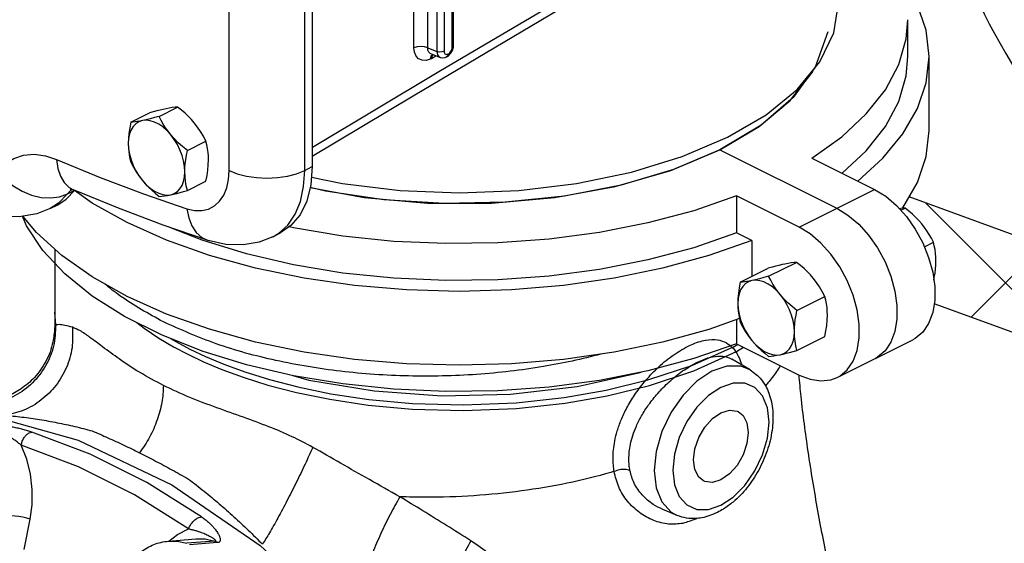
# Model space of a CAD drawing. Extents: x -319 to -191, y -56 to 54.
# Drawn here: x -291 to -284, y -12 to -8 of the extents above; entities that cross this region are included whole.
import ezdxf

# ---------------------------------------------------------------- set-up
doc = ezdxf.new("R2010")
doc.units = 0
doc.header["$LTSCALE"] = 1.5
doc.header["$MEASUREMENT"] = 0
doc.layers.get('0').update_dxf_attribs({"linetype": 'CONTINUOUS'})
doc.layers.add('hose', color=7, linetype='CONTINUOUS')

msp = doc.modelspace()

# ---------------------------------------------------------------- linework, layer by layer
at = {"linetype": 'Continuous'}
for p, q in [((-288.4813, -8.4199), (-288.4813, -7.7804)), ((-288.3864, -8.4209), (-288.3864, -7.7813)), ((-288.3249, -7.8128), (-288.3249, -8.4448)), ((-288.2749, -7.8121), (-288.2749, -8.4442)), ((-288.221, -8.4172), (-288.221, -7.7852)), ((-288.2103, -8.4044), (-288.2103, -7.7852)), ((-289.7367, -9.2543), (-289.7367, -7.9968)), ((-289.2234, -9.2543), (-289.2234, -7.9968)), ((-289.172, -7.9711), (-289.172, -9.2286)), ((-285.1216, -8.4806), (-285.1216, -8.2291)), ((-285.1216, -8.4806), (-285.1216, -8.2291)), ((-285.1216, -8.4806), (-285.1216, -8.2291)), ((-288.3864, -8.4209), (-288.3249, -8.4448)), ((-288.218, -8.4392), (-288.2112, -8.4161)), ((-288.2112, -8.4161), (-288.2103, -8.4043)), ((-288.3659, -8.4769), (-288.3691, -8.4982)), ((-288.3606, -8.4946), (-288.3691, -8.4982)), ((-288.3575, -8.4642), (-288.3659, -8.4769)), ((-288.3622, -8.4623), (-288.3622, -8.4623)), ((-288.3621, -8.4624), (-288.3032, -8.4853)), ((-288.3574, -8.4733), (-288.3606, -8.4946)), ((-288.3318, -8.4781), (-288.3606, -8.4946)), ((-288.3526, -8.4661), (-288.3574, -8.4733)), ((-288.3288, -8.4754), (-288.3318, -8.4781)), ((-288.256, -8.4811), (-288.2588, -8.4824)), ((-288.2525, -8.4764), (-288.2587, -8.4824)), ((-288.256, -8.4811), (-288.2478, -8.4762)), ((-288.2493, -8.4628), (-288.2525, -8.4764)), ((-288.2493, -8.4628), (-288.2466, -8.4614)), ((-284.9764, -8.9836), (-284.9764, -8.4806)), ((-284.9764, -8.9836), (-284.9764, -8.4806)), ((-284.9764, -8.9836), (-284.9764, -8.4806)), ((-290.2137, -8.8868), (-290.0876, -8.8238)), ((-290.4062, -8.9267), (-290.2801, -8.8636)), ((-290.0212, -9.1192), (-289.8951, -9.0562)), ((-286.7343, -9.255), (-286.3998, -9.1146)), ((-286.3998, -9.1146), (-285.6041, -9.5125)), ((-286.3998, -9.1146), (-285.6041, -9.5125)), ((-286.3998, -9.1146), (-285.6041, -9.5125)), ((-285.7734, -9.1712), (-285.3474, -9.3842)), ((-285.7734, -9.1712), (-285.3474, -9.3842)), ((-285.7734, -9.1712), (-285.3474, -9.3842)), ((-289.2234, -9.2543), (-289.172, -9.2286)), ((-290.0212, -9.3914), (-289.8951, -9.3284)), ((-290.8368, -9.4142), (-290.8968, -9.4771)), ((-290.8455, -9.4514), (-290.7869, -9.3901)), ((-290.8368, -9.4142), (-290.8132, -9.389)), ((-290.8368, -9.4142), (-290.7878, -9.3897)), ((-290.8132, -9.389), (-290.8046, -9.3833)), ((-285.8607, -9.6409), (-286.2868, -9.4278)), ((-286.2868, -9.4278), (-286.2868, -9.6793)), ((-285.8607, -9.6409), (-286.2868, -9.4278)), ((-286.2868, -9.4278), (-286.2868, -9.6793)), ((-285.8607, -9.6409), (-286.2868, -9.4278)), ((-286.2868, -9.4278), (-286.2868, -9.6793)), ((-285.8607, -9.6409), (-285.3474, -9.3842)), ((-285.8607, -9.6409), (-285.3474, -9.3842)), ((-285.8607, -9.6409), (-285.3474, -9.3842)), ((-290.8968, -9.4771), (-290.9548, -9.5145)), ((-290.9548, -9.5145), (-290.9035, -9.4889)), ((-290.9035, -9.4889), (-290.8455, -9.4514)), ((-285.1689, -9.5257), (-285.14, -9.5112)), ((-285.1689, -9.5257), (-285.14, -9.5112)), ((-285.1689, -9.5257), (-285.14, -9.5112)), ((-289.4404, -9.7059), (-289.389, -9.6802)), ((-289.4404, -9.7059), (-289.4004, -9.6821)), ((-286.1834, -9.731), (-286.2868, -9.6793)), ((-286.1834, -9.731), (-286.2868, -9.6793)), ((-286.1834, -9.731), (-286.2868, -9.6793)), ((-286.1834, -9.731), (-286.1834, -9.9765)), ((-286.1834, -9.731), (-286.1834, -9.9765)), ((-286.1834, -9.731), (-286.1834, -9.9765)), ((-285.009, -9.7744), (-284.9474, -9.7436)), ((-285.009, -9.7744), (-284.9474, -9.7436)), ((-285.009, -9.7744), (-284.9474, -9.7436)), ((-286.0682, -9.9753), (-285.8779, -9.8802)), ((-286.0682, -9.9753), (-285.8779, -9.8802)), ((-286.0682, -9.9753), (-285.8779, -9.8802)), ((-286.2607, -10.0152), (-286.0705, -9.9201)), ((-286.2607, -10.0152), (-286.0705, -9.9201)), ((-286.2607, -10.0152), (-286.0705, -9.9201)), ((-285.8756, -10.2077), (-285.6854, -10.1126)), ((-285.8756, -10.2077), (-285.6854, -10.1126)), ((-285.8756, -10.2077), (-285.6854, -10.1126)), ((-286.2868, -10.2706), (-286.2868, -10.4338)), ((-286.2868, -10.2706), (-286.2868, -10.4338)), ((-286.2868, -10.2706), (-286.2868, -10.4338)), ((-286.3021, -10.4521), (-286.2787, -10.4379)), ((-286.2868, -10.4338), (-285.8607, -10.6469)), ((-286.2868, -10.4338), (-285.8607, -10.6469)), ((-286.2868, -10.4338), (-285.8607, -10.6469)), ((-285.8756, -10.48), (-285.6854, -10.3848)), ((-285.8756, -10.48), (-285.6854, -10.3848)), ((-285.8756, -10.48), (-285.6854, -10.3848)), ((-285.601, -10.6634), (-285.0876, -10.4067)), ((-285.601, -10.6634), (-285.0876, -10.4067)), ((-285.601, -10.6634), (-285.0876, -10.4067)), ((-286.287, -10.4878), (-286.2381, -10.4582))]:
    msp.add_line(p, q, dxfattribs=at)
at = {"color": 7, "linetype": 'Continuous'}
for p, q in [((-290.9224, -9.7912), (-290.9224, -10.2185)), ((-290.9164, -10.3057), (-290.9224, -10.2185)), ((-290.924, -10.3261), (-290.924, -10.3263)), ((-286.1941, -10.6117), (-286.3194, -10.5383)), ((-286.6896, -11.6028), (-286.7879, -11.5615)), ((-286.477, -11.5613), (-286.3927, -11.5327)), ((-291.1313, -11.8339), (-291.0909, -11.6279)), ((-290.1493, -11.7769), (-289.9635, -11.761)), ((-289.8338, -11.7773), (-290.025, -11.7921)), ((-289.8158, -11.7872), (-290.0067, -11.8021))]:
    msp.add_line(p, q, dxfattribs=at)
at = {"linetype": 'Continuous'}
for points in [[(-286.4795, -7.4946), (-287.4123, -8.0535), (-288.3104, -8.5846), (-289.1715, -9.0985)], [(-284.9764, -8.4806), (-284.9968, -8.3005), (-285.057, -8.1241), (-285.1562, -7.9523), (-285.1974, -7.9026)], [(-284.9764, -8.4806), (-284.9968, -8.3005), (-285.057, -8.1241), (-285.1562, -7.9523), (-285.1974, -7.9026)], [(-284.9764, -8.4806), (-284.9968, -8.3005), (-285.057, -8.1241), (-285.1562, -7.9523), (-285.1974, -7.9026)], [(-289.172, -9.1583), (-288.4851, -8.7461), (-287.496, -8.1603)], [(-285.7197, -8.5161), (-285.6253, -8.3195), (-285.5936, -8.1179)], [(-285.7734, -9.1712), (-285.5713, -9.0259), (-285.4041, -8.87), (-285.2742, -8.7054), (-285.1834, -8.5344), (-285.1328, -8.3592), (-285.1216, -8.229)], [(-285.7734, -9.1712), (-285.5713, -9.0259), (-285.4041, -8.87), (-285.2742, -8.7054), (-285.1834, -8.5344), (-285.1328, -8.3592), (-285.1216, -8.229)], [(-285.7734, -9.1712), (-285.5713, -9.0259), (-285.4041, -8.87), (-285.2742, -8.7054), (-285.1834, -8.5344), (-285.1328, -8.3592), (-285.1216, -8.229)], [(-285.6662, -8.3112), (-285.7515, -8.5532), (-285.9008, -8.7584), (-286.1191, -8.9474), (-286.3998, -9.1146)], [(-288.3864, -8.4209), (-288.4083, -8.4141), (-288.4335, -8.4116), (-288.4589, -8.4136), (-288.4813, -8.4199)], [(-288.3691, -8.4982), (-288.3984, -8.5062), (-288.4255, -8.505), (-288.4485, -8.4948), (-288.4662, -8.4764), (-288.4774, -8.451), (-288.4813, -8.4199)], [(-288.3622, -8.4623), (-288.3697, -8.4584), (-288.3792, -8.449), (-288.3849, -8.4362), (-288.3864, -8.4209)], [(-288.2466, -8.4614), (-288.2415, -8.4583), (-288.2362, -8.4535), (-288.2311, -8.4473), (-288.2267, -8.4399), (-288.2235, -8.432)], [(-288.2235, -8.432), (-288.2216, -8.4242), (-288.221, -8.4172)], [(-288.221, -8.4172), (-288.2117, -8.4094), (-288.2103, -8.4044)], [(-288.2749, -8.4442), (-288.2906, -8.4488), (-288.3088, -8.449), (-288.3249, -8.4448)], [(-288.3249, -8.4448), (-288.3236, -8.4568), (-288.32, -8.4683), (-288.3139, -8.4779), (-288.3054, -8.4843), (-288.3032, -8.4853)], [(-288.3032, -8.4853), (-288.2876, -8.4887), (-288.2682, -8.4862), (-288.2588, -8.4824)], [(-288.2749, -8.4442), (-288.2744, -8.4501), (-288.2727, -8.4558), (-288.2697, -8.4606), (-288.2655, -8.4638), (-288.2603, -8.4652), (-288.2547, -8.4648), (-288.2493, -8.4628)], [(-288.2466, -8.4614), (-288.2498, -8.475), (-288.256, -8.4811)], [(-288.2478, -8.4762), (-288.2307, -8.4601), (-288.218, -8.4392)], [(-285.5676, -9.274), (-285.4041, -9.1215), (-285.2742, -8.9569), (-285.1834, -8.7859), (-285.1328, -8.6107), (-285.1216, -8.4805)], [(-285.5676, -9.274), (-285.4041, -9.1215), (-285.2742, -8.9569), (-285.1834, -8.7859), (-285.1328, -8.6107), (-285.1216, -8.4805)], [(-285.5676, -9.274), (-285.4041, -9.1215), (-285.2742, -8.9569), (-285.1834, -8.7859), (-285.1328, -8.6107), (-285.1216, -8.4805)], [(-285.4619, -9.3269), (-285.2908, -9.1715), (-285.1543, -9.0062), (-285.0557, -8.8342), (-284.9962, -8.6578), (-284.9764, -8.4806)], [(-285.4619, -9.3269), (-285.2908, -9.1715), (-285.1543, -9.0062), (-285.0557, -8.8342), (-284.9962, -8.6578), (-284.9764, -8.4806)], [(-285.4619, -9.3269), (-285.2908, -9.1715), (-285.1543, -9.0062), (-285.0557, -8.8342), (-284.9962, -8.6578), (-284.9764, -8.4806)], [(-286.3998, -9.1146), (-286.1324, -8.9568), (-285.9207, -8.7791), (-285.7703, -8.5864), (-285.7625, -8.5677)], [(-286.3998, -9.1146), (-286.1324, -8.9568), (-285.9207, -8.7791), (-285.7703, -8.5864), (-285.7625, -8.5677)], [(-286.3485, -9.0292), (-286.0858, -8.8754), (-285.8745, -8.703), (-285.7197, -8.5161)], [(-290.1667, -8.8351), (-290.1863, -8.8394), (-290.2073, -8.8443), (-290.2298, -8.85), (-290.2539, -8.8564), (-290.2801, -8.8636)], [(-290.0876, -8.8238), (-290.1052, -8.8252), (-290.1238, -8.8275), (-290.1442, -8.8308), (-290.1667, -8.8351)], [(-289.9742, -8.9314), (-289.9938, -8.9089), (-290.0148, -8.8872), (-290.0372, -8.866), (-290.0614, -8.8449), (-290.0876, -8.8238)], [(-290.2137, -8.8868), (-290.2461, -8.8957), (-290.2755, -8.9034), (-290.3024, -8.9099), (-290.3271, -8.9153)], [(-290.1346, -9.0116), (-290.1528, -8.9884), (-290.1696, -8.9646), (-290.1851, -8.9399), (-290.1997, -8.9141), (-290.2137, -8.8868)], [(-290.3271, -8.9153), (-290.3509, -8.9233), (-290.372, -8.9367), (-290.3899, -8.9553), (-290.4043, -8.9786), (-290.4148, -9.0062), (-290.4212, -9.0373), (-290.4234, -9.0714)], [(-290.4062, -8.9267), (-290.4137, -8.9657), (-290.419, -9.0024), (-290.4223, -9.0375), (-290.4234, -9.0714)], [(-290.3271, -8.9153), (-290.3453, -8.9189), (-290.3621, -8.9217), (-290.3776, -8.924), (-290.3923, -8.9256), (-290.4062, -8.9267)], [(-290.1346, -9.0116), (-290.1605, -8.9833), (-290.188, -8.9592), (-290.2165, -8.9397), (-290.2453, -8.9253), (-290.2737, -8.9164), (-290.3012, -8.913), (-290.3271, -8.9153)], [(-289.8951, -9.0562), (-289.9126, -9.0223), (-289.9313, -8.9906), (-289.9517, -8.9604), (-289.9742, -8.9314)], [(-290.0212, -9.1192), (-290.0536, -9.0927), (-290.083, -9.0664), (-290.1099, -9.0395), (-290.1346, -9.0116)], [(-290.0383, -9.2639), (-290.0405, -9.2277), (-290.0469, -9.1901), (-290.0574, -9.1521), (-290.0718, -9.1144), (-290.0897, -9.0778), (-290.1108, -9.0433), (-290.1346, -9.0116)], [(-289.1775, -9.3), (-288.9674, -9.3435), (-288.5741, -9.3907), (-288.1709, -9.4066), (-287.7677, -9.3907), (-287.3745, -9.3435), (-287.0008, -9.2661), (-286.656, -9.1605), (-286.3485, -9.0292)], [(-285.1572, -9.5127), (-285.1543, -9.5092), (-285.0557, -9.3372), (-284.9962, -9.1608), (-284.9764, -8.9836)], [(-285.1572, -9.5127), (-285.1543, -9.5092), (-285.0557, -9.3372), (-284.9962, -9.1608), (-284.9764, -8.9836)], [(-285.1572, -9.5127), (-285.1543, -9.5092), (-285.0557, -9.3372), (-284.9962, -9.1608), (-284.9764, -8.9836)], [(-290.4234, -9.0714), (-290.4227, -9.0977), (-290.4206, -9.1234), (-290.4171, -9.1486), (-290.4123, -9.1736), (-290.4062, -9.1989)], [(-290.4234, -9.0714), (-290.4212, -9.1076), (-290.4148, -9.1452), (-290.4043, -9.1832), (-290.3899, -9.221), (-290.372, -9.2575), (-290.3509, -9.292), (-290.3271, -9.3237)], [(-289.8779, -9.1837), (-289.8786, -9.1574), (-289.8807, -9.1317), (-289.8842, -9.1065), (-289.889, -9.0815), (-289.8951, -9.0562)], [(-290.9549, -9.5146), (-291.0457, -9.5501), (-291.1663, -9.5711), (-291.2897, -9.5656), (-291.4206, -9.5316), (-291.5518, -9.4669), (-291.6732, -9.3755), (-291.7806, -9.2626), (-291.8703, -9.1342)], [(-291.3071, -9.2615), (-291.26, -9.211), (-291.2023, -9.1732), (-291.1358, -9.1506), (-291.0629, -9.1447), (-290.9867, -9.1552), (-290.9106, -9.1806)], [(-290.0383, -9.2639), (-290.0376, -9.2369), (-290.0355, -9.2091), (-290.0321, -9.1805), (-290.0273, -9.1506), (-290.0212, -9.1192)], [(-286.3998, -9.1146), (-286.7155, -9.2483), (-287.0708, -9.3542), (-287.4562, -9.4294), (-287.8611, -9.4718), (-288.2744, -9.4804), (-288.685, -9.4548), (-289.0814, -9.3958), (-289.1859, -9.3703)], [(-286.3998, -9.1146), (-286.7155, -9.2483), (-287.0708, -9.3542), (-287.4562, -9.4294), (-287.8611, -9.4718), (-288.2744, -9.4804), (-288.685, -9.4548), (-289.0814, -9.3958), (-289.1859, -9.3703)], [(-290.9106, -9.1806), (-290.6144, -9.3021), (-290.3188, -9.4137), (-290.0241, -9.5153)], [(-290.9106, -9.1806), (-290.9027, -9.2409), (-290.8852, -9.2939), (-290.8588, -9.3376), (-290.8246, -9.3704), (-290.7963, -9.3862)], [(-290.4062, -9.1989), (-290.3887, -9.2328), (-290.37, -9.2645), (-290.3496, -9.2947), (-290.3271, -9.3237)], [(-289.8951, -9.3284), (-289.8876, -9.2893), (-289.8823, -9.2527), (-289.879, -9.2176), (-289.8779, -9.1837)], [(-289.172, -9.2286), (-289.1815, -9.3526), (-289.2094, -9.4632), (-289.2551, -9.5569), (-289.3169, -9.6306), (-289.389, -9.6802)], [(-291.3071, -9.2615), (-291.2605, -9.3139), (-291.2058, -9.3593), (-291.1452, -9.396), (-291.0809, -9.4226), (-291.0154, -9.4382), (-290.9513, -9.4419), (-290.891, -9.4339), (-290.8368, -9.4142)], [(-290.1346, -9.42), (-290.1108, -9.412), (-290.0897, -9.3986), (-290.0718, -9.38), (-290.0574, -9.3567), (-290.0469, -9.3291), (-290.0405, -9.298), (-290.0383, -9.2639)], [(-290.0212, -9.3914), (-290.0286, -9.3598), (-290.034, -9.3286), (-290.0372, -9.2967), (-290.0383, -9.2639)], [(-289.774, -9.4233), (-289.7535, -9.3737), (-289.7409, -9.3169), (-289.7367, -9.2543)], [(-289.7367, -9.2543), (-289.6817, -9.2769), (-289.619, -9.2936), (-289.5509, -9.304), (-289.48, -9.3074), (-289.4092, -9.304), (-289.3411, -9.2936), (-289.2784, -9.2769), (-289.2234, -9.2543)], [(-289.4004, -9.6821), (-289.3389, -9.6262), (-289.2893, -9.5534), (-289.253, -9.4656), (-289.2308, -9.3651), (-289.2234, -9.2543)], [(-289.1864, -9.372), (-288.8192, -9.4388), (-288.3892, -9.4767), (-287.9526, -9.4767), (-287.5227, -9.4388), (-287.1124, -9.3641), (-286.7343, -9.255)], [(-290.3271, -9.3237), (-290.3075, -9.3462), (-290.2865, -9.3679), (-290.2641, -9.3891), (-290.2399, -9.4102), (-290.2137, -9.4313)], [(-290.3271, -9.3237), (-290.3012, -9.352), (-290.2737, -9.3761), (-290.2453, -9.3956), (-290.2165, -9.41), (-290.188, -9.4189), (-290.1605, -9.4223), (-290.1346, -9.42)], [(-290.8154, -9.3791), (-290.8186, -9.3791), (-290.8133, -9.3802), (-290.7963, -9.3862)], [(-289.8807, -9.7319), (-290.1852, -9.6269), (-290.4905, -9.5116), (-290.7963, -9.3862)], [(-286.1834, -9.731), (-286.4756, -9.8343), (-286.789, -9.9206), (-287.1198, -9.9889), (-287.4637, -10.0382), (-287.8165, -10.068), (-288.1738, -10.0778), (-288.5311, -10.0676), (-288.8838, -10.0376), (-289.2276, -9.9879), (-289.5581, -9.9194), (-289.8712, -9.8328), (-290.163, -9.7292), (-290.4298, -9.61), (-290.6682, -9.4766), (-290.7886, -9.3918)], [(-286.1834, -9.731), (-286.4756, -9.8343), (-286.789, -9.9206), (-287.1198, -9.9889), (-287.4637, -10.0382), (-287.8165, -10.068), (-288.1738, -10.0778), (-288.5311, -10.0676), (-288.8838, -10.0376), (-289.2276, -9.9879), (-289.5581, -9.9194), (-289.8712, -9.8328), (-290.163, -9.7292), (-290.4298, -9.61), (-290.6682, -9.4766), (-290.7881, -9.3922)], [(-286.1834, -9.731), (-286.4756, -9.8343), (-286.789, -9.9206), (-287.1198, -9.9889), (-287.4637, -10.0382), (-287.8165, -10.068), (-288.1738, -10.0778), (-288.5311, -10.0676), (-288.8838, -10.0376), (-289.2276, -9.9879), (-289.5581, -9.9194), (-289.8712, -9.8328), (-290.163, -9.7292), (-290.4298, -9.61), (-290.6682, -9.4766), (-290.7881, -9.3922)], [(-290.2137, -9.4313), (-290.1961, -9.4299), (-290.1775, -9.4276), (-290.1571, -9.4243), (-290.1346, -9.42)], [(-290.1346, -9.42), (-290.115, -9.4157), (-290.094, -9.4107), (-290.0715, -9.4051), (-290.0474, -9.3987), (-290.0212, -9.3914)], [(-290.0241, -9.5153), (-289.9724, -9.5271), (-289.9231, -9.5278), (-289.8775, -9.5174), (-289.8368, -9.4961), (-289.802, -9.4645), (-289.774, -9.4233)], [(-286.2868, -9.4278), (-286.5772, -9.5289), (-286.8892, -9.6125), (-287.2184, -9.6774), (-287.5604, -9.7228), (-287.9106, -9.7482), (-288.2644, -9.753), (-288.6168, -9.7373), (-288.9633, -9.7014), (-289.2991, -9.6455), (-289.3286, -9.6387)], [(-286.2868, -9.4278), (-286.5772, -9.5289), (-286.8892, -9.6125), (-287.2184, -9.6774), (-287.5604, -9.7228), (-287.9106, -9.7482), (-288.2644, -9.753), (-288.6168, -9.7373), (-288.9633, -9.7014), (-289.2991, -9.6455), (-289.3286, -9.6387)], [(-286.2868, -9.4278), (-286.5772, -9.5289), (-286.8892, -9.6125), (-287.2184, -9.6774), (-287.5604, -9.7228), (-287.9106, -9.7482), (-288.2644, -9.753), (-288.6168, -9.7373), (-288.9633, -9.7014), (-289.2991, -9.6455), (-289.3286, -9.6387)], [(-285.3474, -9.3842), (-285.2719, -9.4305), (-285.199, -9.4923), (-285.1311, -9.5676), (-285.0708, -9.6537), (-285.0196, -9.7479), (-284.9798, -9.8466), (-284.9523, -9.9471), (-284.9384, -10.0451), (-284.9384, -10.1382), (-284.9523, -10.2223), (-284.9798, -10.2953), (-285.0196, -10.3542), (-285.0708, -10.3973), (-285.0876, -10.4067)], [(-285.3474, -9.3842), (-285.2719, -9.4305), (-285.199, -9.4923), (-285.1311, -9.5676), (-285.0708, -9.6537), (-285.0196, -9.7479), (-284.9798, -9.8466), (-284.9523, -9.9471), (-284.9384, -10.0451), (-284.9384, -10.1382), (-284.9523, -10.2223), (-284.9798, -10.2953), (-285.0196, -10.3542), (-285.0708, -10.3973), (-285.0876, -10.4067)], [(-285.3474, -9.3842), (-285.2719, -9.4305), (-285.199, -9.4923), (-285.1311, -9.5676), (-285.0708, -9.6537), (-285.0196, -9.7479), (-284.9798, -9.8466), (-284.9523, -9.9471), (-284.9384, -10.0451), (-284.9384, -10.1382), (-284.9523, -10.2223), (-284.9798, -10.2953), (-285.0196, -10.3542), (-285.0708, -10.3973), (-285.0876, -10.4067)], [(-286.2868, -10.4338), (-286.5772, -10.5349), (-286.8892, -10.6185), (-287.2184, -10.6834), (-287.5604, -10.7289), (-287.9106, -10.7542), (-288.2644, -10.759), (-288.6168, -10.7433), (-288.9633, -10.7074), (-289.2991, -10.6515), (-289.6197, -10.5766), (-289.9208, -10.4837), (-290.1984, -10.3739), (-290.4486, -10.2488), (-290.6682, -10.11), (-290.8541, -9.9595), (-291.0039, -9.7992), (-291.1155, -9.6313), (-291.1422, -9.5669)], [(-286.2665, -10.2634), (-286.4756, -10.3373), (-286.789, -10.4236), (-287.1198, -10.4919), (-287.4637, -10.5412), (-287.8165, -10.571), (-288.1738, -10.5808), (-288.5311, -10.5706), (-288.8838, -10.5406), (-289.2276, -10.4909), (-289.5581, -10.4224), (-289.8712, -10.3358), (-290.163, -10.2322), (-290.4298, -10.113), (-290.6682, -9.9796), (-290.8754, -9.8337), (-291.0486, -9.6772), (-291.1403, -9.5666)], [(-286.2665, -10.2634), (-286.4756, -10.3373), (-286.789, -10.4236), (-287.1198, -10.4919), (-287.4637, -10.5412), (-287.8165, -10.571), (-288.1738, -10.5808), (-288.5311, -10.5706), (-288.8838, -10.5406), (-289.2276, -10.4909), (-289.5581, -10.4224), (-289.8712, -10.3358), (-290.163, -10.2322), (-290.4298, -10.113), (-290.6682, -9.9796), (-290.8754, -9.8337), (-291.0486, -9.6772), (-291.1403, -9.5666)], [(-286.2665, -10.2634), (-286.4756, -10.3373), (-286.789, -10.4236), (-287.1198, -10.4919), (-287.4637, -10.5412), (-287.8165, -10.571), (-288.1738, -10.5808), (-288.5311, -10.5706), (-288.8838, -10.5406), (-289.2276, -10.4909), (-289.5581, -10.4224), (-289.8712, -10.3358), (-290.163, -10.2322), (-290.4298, -10.113), (-290.6682, -9.9796), (-290.8754, -9.8337), (-291.0486, -9.6772), (-291.1403, -9.5666)], [(-290.0241, -9.5153), (-290.0122, -9.5771), (-289.9909, -9.6315), (-289.9611, -9.6766), (-289.9237, -9.7105), (-289.8807, -9.7319)], [(-285.6041, -9.5125), (-285.5286, -9.5588), (-285.4557, -9.6207), (-285.3878, -9.696), (-285.3274, -9.782), (-285.2763, -9.8763), (-285.2365, -9.975), (-285.209, -10.0754), (-285.1951, -10.1735), (-285.1951, -10.2665), (-285.209, -10.3507), (-285.2365, -10.4237), (-285.2763, -10.4825), (-285.3274, -10.5256), (-285.3443, -10.535)], [(-285.6041, -9.5125), (-285.5286, -9.5588), (-285.4557, -9.6207), (-285.3878, -9.696), (-285.3274, -9.782), (-285.2763, -9.8763), (-285.2365, -9.975), (-285.209, -10.0754), (-285.1951, -10.1735), (-285.1951, -10.2665), (-285.209, -10.3507), (-285.2365, -10.4237), (-285.2763, -10.4825), (-285.3274, -10.5256), (-285.3443, -10.535)], [(-285.6041, -9.5125), (-285.5286, -9.5588), (-285.4557, -9.6207), (-285.3878, -9.696), (-285.3274, -9.782), (-285.2763, -9.8763), (-285.2365, -9.975), (-285.209, -10.0754), (-285.1951, -10.1735), (-285.1951, -10.2665), (-285.209, -10.3507), (-285.2365, -10.4237), (-285.2763, -10.4825), (-285.3274, -10.5256), (-285.3443, -10.535)], [(-285.14, -9.5112), (-285.1539, -9.5123), (-285.1685, -9.5139), (-285.1783, -9.5153)], [(-285.14, -9.5112), (-285.1539, -9.5123), (-285.1685, -9.5139), (-285.1783, -9.5153)], [(-285.14, -9.5112), (-285.1539, -9.5123), (-285.1685, -9.5139), (-285.1783, -9.5153)], [(-285.0265, -9.6188), (-285.0461, -9.5964), (-285.0671, -9.5746), (-285.0896, -9.5534), (-285.1137, -9.5324), (-285.14, -9.5112)], [(-285.0265, -9.6188), (-285.0461, -9.5964), (-285.0671, -9.5746), (-285.0896, -9.5534), (-285.1137, -9.5324), (-285.14, -9.5112)], [(-285.0265, -9.6188), (-285.0461, -9.5964), (-285.0671, -9.5746), (-285.0896, -9.5534), (-285.1137, -9.5324), (-285.14, -9.5112)], [(-289.6197, -9.8221), (-289.9208, -9.7292), (-290.1404, -9.6423)], [(-286.2868, -9.6793), (-286.5772, -9.7804), (-286.8892, -9.864), (-287.2184, -9.9289), (-287.5604, -9.9743), (-287.9106, -9.9997), (-288.2644, -10.0045), (-288.6168, -9.9888), (-288.9633, -9.9529), (-289.2991, -9.897), (-289.6197, -9.8221), (-289.9208, -9.7292), (-290.1404, -9.6423)], [(-289.6197, -9.8221), (-289.9208, -9.7292), (-290.1404, -9.6423)], [(-285.601, -10.6634), (-285.5841, -10.654), (-285.533, -10.6109), (-285.4932, -10.552), (-285.4657, -10.479), (-285.4518, -10.3949), (-285.4518, -10.3018), (-285.4657, -10.2038), (-285.4932, -10.1033), (-285.533, -10.0046), (-285.5841, -9.9104), (-285.6445, -9.8243), (-285.7124, -9.749), (-285.7853, -9.6872), (-285.8607, -9.6409)], [(-285.601, -10.6634), (-285.5841, -10.654), (-285.533, -10.6109), (-285.4932, -10.552), (-285.4657, -10.479), (-285.4518, -10.3949), (-285.4518, -10.3018), (-285.4657, -10.2038), (-285.4932, -10.1033), (-285.533, -10.0046), (-285.5841, -9.9104), (-285.6445, -9.8243), (-285.7124, -9.749), (-285.7853, -9.6872), (-285.8607, -9.6409)], [(-285.601, -10.6634), (-285.5841, -10.654), (-285.533, -10.6109), (-285.4932, -10.552), (-285.4657, -10.479), (-285.4518, -10.3949), (-285.4518, -10.3018), (-285.4657, -10.2038), (-285.4932, -10.1033), (-285.533, -10.0046), (-285.5841, -9.9104), (-285.6445, -9.8243), (-285.7124, -9.749), (-285.7853, -9.6872), (-285.8607, -9.6409)], [(-284.9474, -9.7436), (-284.9614, -9.7163), (-284.976, -9.6905), (-284.9915, -9.6658), (-285.0083, -9.642), (-285.0265, -9.6188)], [(-284.9474, -9.7436), (-284.9614, -9.7163), (-284.976, -9.6905), (-284.9915, -9.6658), (-285.0083, -9.642), (-285.0265, -9.6188)], [(-284.9474, -9.7436), (-284.9614, -9.7163), (-284.976, -9.6905), (-284.9915, -9.6658), (-285.0083, -9.642), (-285.0265, -9.6188)], [(-289.4404, -9.7059), (-289.5335, -9.7421), (-289.6414, -9.7617), (-289.7608, -9.759), (-289.8807, -9.7319)], [(-286.2868, -9.6793), (-286.5772, -9.7804), (-286.8892, -9.864), (-287.2184, -9.9289), (-287.5604, -9.9743), (-287.9106, -9.9997), (-288.2644, -10.0045), (-288.6168, -9.9888), (-288.9633, -9.9529), (-289.2991, -9.897), (-289.6197, -9.8221)], [(-286.2868, -9.6793), (-286.5772, -9.7804), (-286.8892, -9.864), (-287.2184, -9.9289), (-287.5604, -9.9743), (-287.9106, -9.9997), (-288.2644, -10.0045), (-288.6168, -9.9888), (-288.9633, -9.9529), (-289.2991, -9.897), (-289.6197, -9.8221)], [(-284.9302, -9.8711), (-284.931, -9.8448), (-284.9331, -9.8191), (-284.9365, -9.7939), (-284.9413, -9.7689), (-284.9474, -9.7436)], [(-284.9302, -9.8711), (-284.931, -9.8448), (-284.9331, -9.8191), (-284.9365, -9.7939), (-284.9413, -9.7689), (-284.9474, -9.7436)], [(-284.9302, -9.8711), (-284.931, -9.8448), (-284.9331, -9.8191), (-284.9365, -9.7939), (-284.9413, -9.7689), (-284.9474, -9.7436)], [(-285.957, -9.8915), (-285.9766, -9.8958), (-285.9976, -9.9008), (-286.0201, -9.9064), (-286.0442, -9.9128), (-286.0705, -9.9201)], [(-285.957, -9.8915), (-285.9766, -9.8958), (-285.9976, -9.9008), (-286.0201, -9.9064), (-286.0442, -9.9128), (-286.0705, -9.9201)], [(-285.957, -9.8915), (-285.9766, -9.8958), (-285.9976, -9.9008), (-286.0201, -9.9064), (-286.0442, -9.9128), (-286.0705, -9.9201)], [(-285.8779, -9.8802), (-285.8955, -9.8816), (-285.9141, -9.8839), (-285.9345, -9.8872), (-285.957, -9.8915)], [(-285.8779, -9.8802), (-285.8955, -9.8816), (-285.9141, -9.8839), (-285.9345, -9.8872), (-285.957, -9.8915)], [(-285.8779, -9.8802), (-285.8955, -9.8816), (-285.9141, -9.8839), (-285.9345, -9.8872), (-285.957, -9.8915)], [(-285.7645, -9.9878), (-285.7841, -9.9654), (-285.8051, -9.9436), (-285.8275, -9.9224), (-285.8517, -9.9014), (-285.8779, -9.8802)], [(-285.7645, -9.9878), (-285.7841, -9.9654), (-285.8051, -9.9436), (-285.8275, -9.9224), (-285.8517, -9.9014), (-285.8779, -9.8802)], [(-285.7645, -9.9878), (-285.7841, -9.9654), (-285.8051, -9.9436), (-285.8275, -9.9224), (-285.8517, -9.9014), (-285.8779, -9.8802)], [(-284.9446, -10.0014), (-284.9413, -9.9844), (-284.9365, -9.9546), (-284.9331, -9.926), (-284.931, -9.8982), (-284.9302, -9.8711)], [(-284.9446, -10.0014), (-284.9413, -9.9844), (-284.9365, -9.9546), (-284.9331, -9.926), (-284.931, -9.8982), (-284.9302, -9.8711)], [(-284.9446, -10.0014), (-284.9413, -9.9844), (-284.9365, -9.9546), (-284.9331, -9.926), (-284.931, -9.8982), (-284.9302, -9.8711)], [(-286.0682, -9.9753), (-286.1006, -9.9842), (-286.13, -9.9919), (-286.1569, -9.9984), (-286.1816, -10.0038)], [(-286.0682, -9.9753), (-286.1006, -9.9842), (-286.13, -9.9919), (-286.1569, -9.9984), (-286.1816, -10.0038)], [(-286.0682, -9.9753), (-286.1006, -9.9842), (-286.13, -9.9919), (-286.1569, -9.9984), (-286.1816, -10.0038)], [(-285.9891, -10.1001), (-286.0073, -10.077), (-286.024, -10.0531), (-286.0396, -10.0284), (-286.0542, -10.0026), (-286.0682, -9.9753)], [(-285.9891, -10.1001), (-286.0073, -10.077), (-286.024, -10.0531), (-286.0396, -10.0284), (-286.0542, -10.0026), (-286.0682, -9.9753)], [(-285.9891, -10.1001), (-286.0073, -10.077), (-286.024, -10.0531), (-286.0396, -10.0284), (-286.0542, -10.0026), (-286.0682, -9.9753)], [(-286.1816, -10.0038), (-286.2054, -10.0118), (-286.2265, -10.0252), (-286.2444, -10.0438), (-286.2588, -10.0671), (-286.2693, -10.0947), (-286.2757, -10.1258), (-286.2779, -10.1599)], [(-286.1816, -10.0038), (-286.2054, -10.0118), (-286.2265, -10.0252), (-286.2444, -10.0438), (-286.2588, -10.0671), (-286.2693, -10.0947), (-286.2757, -10.1258), (-286.2779, -10.1599)], [(-286.1816, -10.0038), (-286.2054, -10.0118), (-286.2265, -10.0252), (-286.2444, -10.0438), (-286.2588, -10.0671), (-286.2693, -10.0947), (-286.2757, -10.1258), (-286.2779, -10.1599)], [(-286.2607, -10.0152), (-286.2681, -10.0543), (-286.2735, -10.0909), (-286.2768, -10.126), (-286.2779, -10.1599)], [(-286.2607, -10.0152), (-286.2681, -10.0543), (-286.2735, -10.0909), (-286.2768, -10.126), (-286.2779, -10.1599)], [(-286.2607, -10.0152), (-286.2681, -10.0543), (-286.2735, -10.0909), (-286.2768, -10.126), (-286.2779, -10.1599)], [(-286.1816, -10.0038), (-286.1998, -10.0074), (-286.2166, -10.0103), (-286.2321, -10.0125), (-286.2467, -10.0141), (-286.2607, -10.0152)], [(-286.1816, -10.0038), (-286.1998, -10.0074), (-286.2166, -10.0103), (-286.2321, -10.0125), (-286.2467, -10.0141), (-286.2607, -10.0152)], [(-286.1816, -10.0038), (-286.1998, -10.0074), (-286.2166, -10.0103), (-286.2321, -10.0125), (-286.2467, -10.0141), (-286.2607, -10.0152)], [(-285.9891, -10.1001), (-286.015, -10.0718), (-286.0425, -10.0477), (-286.071, -10.0282), (-286.0997, -10.0138), (-286.1282, -10.0049), (-286.1557, -10.0015), (-286.1816, -10.0038)], [(-285.9891, -10.1001), (-286.015, -10.0718), (-286.0425, -10.0477), (-286.071, -10.0282), (-286.0997, -10.0138), (-286.1282, -10.0049), (-286.1557, -10.0015), (-286.1816, -10.0038)], [(-285.9891, -10.1001), (-286.015, -10.0718), (-286.0425, -10.0477), (-286.071, -10.0282), (-286.0997, -10.0138), (-286.1282, -10.0049), (-286.1557, -10.0015), (-286.1816, -10.0038)], [(-285.6854, -10.1126), (-285.7029, -10.0787), (-285.7216, -10.047), (-285.742, -10.0168), (-285.7645, -9.9878)], [(-285.6854, -10.1126), (-285.7029, -10.0787), (-285.7216, -10.047), (-285.742, -10.0168), (-285.7645, -9.9878)], [(-285.6854, -10.1126), (-285.7029, -10.0787), (-285.7216, -10.047), (-285.742, -10.0168), (-285.7645, -9.9878)], [(-285.8756, -10.2077), (-285.9081, -10.1813), (-285.9375, -10.155), (-285.9644, -10.128), (-285.9891, -10.1001)], [(-285.8928, -10.3524), (-285.895, -10.3162), (-285.9014, -10.2786), (-285.9119, -10.2406), (-285.9263, -10.2029), (-285.9442, -10.1663), (-285.9653, -10.1318), (-285.9891, -10.1001)], [(-285.8756, -10.2077), (-285.9081, -10.1813), (-285.9375, -10.155), (-285.9644, -10.128), (-285.9891, -10.1001)], [(-285.8928, -10.3524), (-285.895, -10.3162), (-285.9014, -10.2786), (-285.9119, -10.2406), (-285.9263, -10.2029), (-285.9442, -10.1663), (-285.9653, -10.1318), (-285.9891, -10.1001)], [(-285.8756, -10.2077), (-285.9081, -10.1813), (-285.9375, -10.155), (-285.9644, -10.128), (-285.9891, -10.1001)], [(-285.8928, -10.3524), (-285.895, -10.3162), (-285.9014, -10.2786), (-285.9119, -10.2406), (-285.9263, -10.2029), (-285.9442, -10.1663), (-285.9653, -10.1318), (-285.9891, -10.1001)], [(-286.2779, -10.1599), (-286.2772, -10.1863), (-286.275, -10.2119), (-286.2716, -10.2371), (-286.2668, -10.2621), (-286.2607, -10.2874)], [(-286.2779, -10.1599), (-286.2757, -10.1961), (-286.2693, -10.2337), (-286.2588, -10.2718), (-286.2444, -10.3095), (-286.2265, -10.346), (-286.2054, -10.3805), (-286.1816, -10.4122)], [(-286.2779, -10.1599), (-286.2772, -10.1863), (-286.275, -10.2119), (-286.2716, -10.2371), (-286.2668, -10.2621), (-286.2607, -10.2874)], [(-286.2779, -10.1599), (-286.2757, -10.1961), (-286.2693, -10.2337), (-286.2588, -10.2718), (-286.2444, -10.3095), (-286.2265, -10.346), (-286.2054, -10.3805), (-286.1816, -10.4122)], [(-286.2779, -10.1599), (-286.2772, -10.1863), (-286.275, -10.2119), (-286.2716, -10.2371), (-286.2668, -10.2621), (-286.2607, -10.2874)], [(-286.2779, -10.1599), (-286.2757, -10.1961), (-286.2693, -10.2337), (-286.2588, -10.2718), (-286.2444, -10.3095), (-286.2265, -10.346), (-286.2054, -10.3805), (-286.1816, -10.4122)], [(-285.6682, -10.2401), (-285.6689, -10.2138), (-285.671, -10.1881), (-285.6745, -10.1629), (-285.6793, -10.1379), (-285.6854, -10.1126)], [(-285.6682, -10.2401), (-285.6689, -10.2138), (-285.671, -10.1881), (-285.6745, -10.1629), (-285.6793, -10.1379), (-285.6854, -10.1126)], [(-285.6682, -10.2401), (-285.6689, -10.2138), (-285.671, -10.1881), (-285.6745, -10.1629), (-285.6793, -10.1379), (-285.6854, -10.1126)], [(-285.8928, -10.3524), (-285.8921, -10.3254), (-285.89, -10.2976), (-285.8866, -10.269), (-285.8818, -10.2392), (-285.8756, -10.2077)], [(-285.8928, -10.3524), (-285.8921, -10.3254), (-285.89, -10.2976), (-285.8866, -10.269), (-285.8818, -10.2392), (-285.8756, -10.2077)], [(-285.8928, -10.3524), (-285.8921, -10.3254), (-285.89, -10.2976), (-285.8866, -10.269), (-285.8818, -10.2392), (-285.8756, -10.2077)], [(-285.6854, -10.3848), (-285.678, -10.3458), (-285.6726, -10.3091), (-285.6693, -10.2741), (-285.6682, -10.2401)], [(-285.6854, -10.3848), (-285.678, -10.3458), (-285.6726, -10.3091), (-285.6693, -10.2741), (-285.6682, -10.2401)], [(-285.6854, -10.3848), (-285.678, -10.3458), (-285.6726, -10.3091), (-285.6693, -10.2741), (-285.6682, -10.2401)], [(-290.3653, -10.2905), (-290.3153, -10.3292), (-290.2145, -10.3968), (-290.1156, -10.4552), (-290.0191, -10.5061)], [(-286.2607, -10.2874), (-286.2431, -10.3213), (-286.2245, -10.353), (-286.2041, -10.3832), (-286.1816, -10.4122)], [(-286.2607, -10.2874), (-286.2431, -10.3213), (-286.2245, -10.353), (-286.2041, -10.3832), (-286.1816, -10.4122)], [(-286.2607, -10.2874), (-286.2431, -10.3213), (-286.2245, -10.353), (-286.2041, -10.3832), (-286.1816, -10.4122)], [(-285.9891, -10.5085), (-285.9653, -10.5005), (-285.9442, -10.4871), (-285.9263, -10.4685), (-285.9119, -10.4452), (-285.9014, -10.4177), (-285.895, -10.3865), (-285.8928, -10.3524)], [(-285.9891, -10.5085), (-285.9653, -10.5005), (-285.9442, -10.4871), (-285.9263, -10.4685), (-285.9119, -10.4452), (-285.9014, -10.4177), (-285.895, -10.3865), (-285.8928, -10.3524)], [(-285.9891, -10.5085), (-285.9653, -10.5005), (-285.9442, -10.4871), (-285.9263, -10.4685), (-285.9119, -10.4452), (-285.9014, -10.4177), (-285.895, -10.3865), (-285.8928, -10.3524)], [(-285.8756, -10.48), (-285.8831, -10.4483), (-285.8885, -10.4171), (-285.8917, -10.3852), (-285.8928, -10.3524)], [(-285.8756, -10.48), (-285.8831, -10.4483), (-285.8885, -10.4171), (-285.8917, -10.3852), (-285.8928, -10.3524)], [(-285.8756, -10.48), (-285.8831, -10.4483), (-285.8885, -10.4171), (-285.8917, -10.3852), (-285.8928, -10.3524)], [(-290.1352, -10.3989), (-290.1, -10.4197), (-290.0043, -10.4702)], [(-286.1816, -10.4122), (-286.162, -10.4347), (-286.141, -10.4564), (-286.1185, -10.4776), (-286.0944, -10.4987), (-286.0682, -10.5198)], [(-286.1816, -10.4122), (-286.1557, -10.4405), (-286.1282, -10.4646), (-286.0997, -10.4841), (-286.071, -10.4985), (-286.0425, -10.5075), (-286.015, -10.5108), (-285.9891, -10.5085)], [(-286.1816, -10.4122), (-286.162, -10.4347), (-286.141, -10.4564), (-286.1185, -10.4776), (-286.0944, -10.4987), (-286.0682, -10.5198)], [(-286.1816, -10.4122), (-286.1557, -10.4405), (-286.1282, -10.4646), (-286.0997, -10.4841), (-286.071, -10.4985), (-286.0425, -10.5075), (-286.015, -10.5108), (-285.9891, -10.5085)], [(-286.1816, -10.4122), (-286.162, -10.4347), (-286.141, -10.4564), (-286.1185, -10.4776), (-286.0944, -10.4987), (-286.0682, -10.5198)], [(-286.1816, -10.4122), (-286.1557, -10.4405), (-286.1282, -10.4646), (-286.0997, -10.4841), (-286.071, -10.4985), (-286.0425, -10.5075), (-286.015, -10.5108), (-285.9891, -10.5085)], [(-290.0191, -10.5061), (-289.9111, -10.5571), (-289.7868, -10.6092), (-289.6423, -10.6621), (-289.4739, -10.7149), (-289.2783, -10.7658), (-289.0525, -10.8123), (-288.7925, -10.8514), (-288.4925, -10.8789), (-288.1456, -10.8888), (-287.7825, -10.8743), (-287.4524, -10.8385), (-287.1661, -10.7884), (-286.8786, -10.7179), (-286.5771, -10.6177), (-286.287, -10.4878)], [(-290.0043, -10.4702), (-289.8972, -10.5208), (-289.7738, -10.5725), (-289.6305, -10.625), (-289.4635, -10.6773), (-289.2694, -10.7278), (-289.0454, -10.7739), (-288.7875, -10.8127), (-288.4899, -10.8401), (-288.1458, -10.8498), (-287.7856, -10.8355), (-287.4582, -10.8), (-287.1741, -10.7503), (-286.889, -10.6804), (-286.5899, -10.581), (-286.3021, -10.4521)], [(-286.0682, -10.5198), (-286.0506, -10.5184), (-286.032, -10.5161), (-286.0116, -10.5128), (-285.9891, -10.5085)], [(-286.0682, -10.5198), (-286.0506, -10.5184), (-286.032, -10.5161), (-286.0116, -10.5128), (-285.9891, -10.5085)], [(-286.0682, -10.5198), (-286.0506, -10.5184), (-286.032, -10.5161), (-286.0116, -10.5128), (-285.9891, -10.5085)], [(-285.9891, -10.5085), (-285.9695, -10.5042), (-285.9485, -10.4993), (-285.926, -10.4936), (-285.9019, -10.4872), (-285.8756, -10.48)], [(-285.9891, -10.5085), (-285.9695, -10.5042), (-285.9485, -10.4993), (-285.926, -10.4936), (-285.9019, -10.4872), (-285.8756, -10.48)], [(-285.9891, -10.5085), (-285.9695, -10.5042), (-285.9485, -10.4993), (-285.926, -10.4936), (-285.9019, -10.4872), (-285.8756, -10.48)], [(-289.3045, -10.6503), (-289.1943, -10.6811), (-288.7516, -10.7555), (-288.29, -10.788), (-287.8232, -10.7773), (-287.3697, -10.7241), (-286.942, -10.6298), (-286.936, -10.6277)], [(-285.8607, -10.6469), (-285.7853, -10.676), (-285.7124, -10.6871), (-285.6445, -10.6796), (-285.601, -10.6634)], [(-285.8607, -10.6469), (-285.7853, -10.676), (-285.7124, -10.6871), (-285.6445, -10.6796), (-285.601, -10.6634)], [(-285.8607, -10.6469), (-285.7853, -10.676), (-285.7124, -10.6871), (-285.6445, -10.6796), (-285.601, -10.6634)]]:
    msp.add_lwpolyline(points, dxfattribs=at)
at = {"color": 7, "linetype": 'Continuous'}
for points in [[(-286.4542, -10.6209), (-286.5555, -10.6879), (-286.65, -10.783), (-286.7314, -10.9002), (-286.7938, -11.031), (-286.8329, -11.1663), (-286.8462, -11.2971), (-286.8329, -11.4146), (-286.7938, -11.5108), (-286.7314, -11.5793), (-286.6896, -11.6028)], [(-286.1941, -10.6117), (-286.2583, -10.5872), (-286.3528, -10.5865), (-286.4542, -10.6209)], [(-286.3927, -11.5327), (-286.3086, -11.4772), (-286.2295, -11.3978), (-286.1615, -11.2999), (-286.1093, -11.1907), (-286.0765, -11.0776), (-286.0654, -10.9682), (-286.0765, -10.87), (-286.1092, -10.7896), (-286.1614, -10.7324), (-286.2295, -10.7026), (-286.3085, -10.7022), (-286.3927, -10.7309)], [(-286.3927, -10.7309), (-286.4769, -10.7864), (-286.5559, -10.8658), (-286.624, -10.9636), (-286.6762, -11.0729), (-286.7089, -11.186), (-286.7201, -11.2954), (-286.709, -11.3936), (-286.6762, -11.474), (-286.624, -11.5312), (-286.556, -11.5609), (-286.477, -11.5613)], [(-291.4275, -10.9032), (-290.7652, -11.0903), (-290.1274, -11.393), (-289.5257, -11.8059), (-288.9708, -12.3214), (-288.4729, -12.9305), (-288.0407, -13.622), (-287.682, -14.3836), (-287.4034, -15.2016), (-287.2098, -16.0613), (-287.1047, -16.9472)], [(-286.5105, -11.3675), (-286.5435, -11.3413), (-286.5699, -11.2909), (-286.5791, -11.225), (-286.5699, -11.1499), (-286.5435, -11.073), (-286.5023, -11.0019), (-286.4503, -10.9435), (-286.3927, -10.9036)], [(-286.3927, -10.9036), (-286.3352, -10.886), (-286.2832, -10.8924), (-286.275, -10.8961)], [(-286.275, -10.8961), (-286.242, -10.9223), (-286.2155, -10.9727), (-286.2064, -11.0386), (-286.2155, -11.1137), (-286.242, -11.1906), (-286.2832, -11.2617), (-286.3352, -11.32), (-286.3927, -11.36)], [(-289.9246, -11.6117), (-290.297, -11.378), (-290.6825, -11.1852), (-291.0785, -11.0347)], [(-291.0909, -11.6279), (-291.0778, -11.5299), (-291.0766, -11.4265), (-291.0884, -11.3216), (-291.1137, -11.2194), (-291.1516, -11.124)], [(-290.0135, -11.693), (-290.3808, -11.4625), (-290.7611, -11.2724), (-291.1516, -11.124)], [(-286.3927, -11.36), (-286.4503, -11.3776), (-286.5023, -11.3712), (-286.5105, -11.3675)], [(-291.0909, -11.6279), (-291.1137, -11.6209), (-291.1399, -11.6146), (-291.1671, -11.6096), (-291.1929, -11.6063), (-291.2148, -11.6049)], [(-290.1485, -11.778), (-290.0894, -11.7315), (-290.0135, -11.693)], [(-290.1493, -11.7769), (-290.0918, -11.7774), (-290.025, -11.7921)], [(-289.9634, -11.761), (-289.9, -11.7621), (-289.8338, -11.7773)]]:
    msp.add_lwpolyline(points, dxfattribs=at)
at = {"linetype": 'Continuous'}
msp.add_spline([(-284.6018, -5.9513), (-280.8277, -6.1813), (-278.7164, -9.0169), (-278.128, -12.717), (-278.4022, -15.8808), (-280.2029, -16.6651), (-282.6022, -16.8984), (-282.8697, -15.4488), (-282.8697, -12.6824), (-283.735, -9.6048), (-284.8425, -7.4262), (-284.6018, -5.9513)], degree=3, dxfattribs=at)
at = {"color": 7, "linetype": 'Continuous'}
for points, knots in [([(-290.1841, -10.2856), (-290.2855, -10.2298), (-290.4242, -10.1536), (-290.5489, -10.0561), (-290.5812, -10.0283)], [0, 0, 0, 0, 0.3463538, 0.4736219, 0.4736219, 0.4736219, 0.4736219]), ([(-287.2094, -10.5047), (-287.3382, -10.5393), (-287.6179, -10.5991), (-288.0559, -10.6499), (-288.5175, -10.6604), (-288.975, -10.6292), (-289.4131, -10.5557), (-289.8194, -10.4481), (-290.0661, -10.3382), (-290.1841, -10.2856)], [1.843832, 1.843832, 1.843832, 1.843832, 2.24372, 2.70064, 3.164481, 3.627173, 4.073893, 4.496029, 4.88319, 4.88319, 4.88319, 4.88319]), ([(-285.9889, -10.5828), (-285.9973, -10.5966), (-286.0234, -10.6374), (-286.0583, -10.6838), (-286.0856, -10.7154), (-286.0918, -10.7227)], [0.3842116, 0.3842116, 0.3842116, 0.3842116, 0.4327214, 0.5293276, 0.5580387, 0.5580387, 0.5580387, 0.5580387]), ([(-285.6581, -11.9628), (-285.6834, -11.8326), (-285.735, -11.568), (-285.8001, -11.1779), (-285.84, -10.8689), (-285.8573, -10.6951), (-285.8615, -10.6465)], [0, 0, 0, 0, 0.397976, 0.808889, 1.186056, 1.332571, 1.332571, 1.332571, 1.332571])]:
    msp.add_open_spline(points, degree=3, knots=knots, dxfattribs=at)
for points in [[(-290.9224, -10.2184), (-290.9235, -10.3056)], [(-290.9164, -10.3057), (-290.9319, -10.4503), (-290.9864, -10.5853), (-291.0756, -10.7004), (-291.1928, -10.7868), (-291.329, -10.838), (-291.4739, -10.8502)], [(-290.9164, -10.3057), (-290.9233, -10.3191), (-290.9241, -10.3261)], [(-290.9235, -10.3056), (-290.924, -10.3263)], [(-290.803, -10.3218), (-290.8552, -10.3092), (-290.8934, -10.3039), (-290.9164, -10.3057)], [(-290.924, -10.3261), (-290.9361, -10.4228), (-290.9849, -10.5549), (-291.0618, -10.6633), (-291.1527, -10.7414), (-291.2423, -10.7896), (-291.3049, -10.8108)], [(-290.803, -10.3218), (-290.806, -10.4612), (-290.8445, -10.5963), (-290.9159, -10.7176), (-291.015, -10.8165), (-291.1348, -10.8859), (-291.2667, -10.9209)], [(-290.1841, -10.7182), (-290.3471, -10.6281), (-290.4851, -10.5374), (-290.598, -10.4551), (-290.6864, -10.3893), (-290.7533, -10.3445), (-290.803, -10.3218)], [(-286.6196, -10.4522), (-286.5194, -10.4143), (-286.4335, -10.4057), (-286.368, -10.4217), (-286.3201, -10.4543), (-286.2855, -10.4978), (-286.2612, -10.5481)], [(-287.1187, -11.3033), (-287.1242, -11.2597), (-287.1261, -11.2112), (-287.1233, -11.1569), (-287.1144, -11.0959), (-287.0976, -11.0277), (-287.071, -10.9525), (-287.0325, -10.8709), (-286.9804, -10.784), (-286.9125, -10.6936), (-286.8268, -10.602), (-286.7253, -10.5172), (-286.6196, -10.4522)], [(-287.0116, -11.2964), (-287.0167, -11.2588), (-287.0184, -11.2171), (-287.0158, -11.1703), (-287.0076, -11.1178), (-286.9921, -11.0593), (-286.9675, -10.9946), (-286.9322, -10.9245), (-286.8843, -10.8498), (-286.8224, -10.7721), (-286.7444, -10.693), (-286.6528, -10.6193), (-286.5582, -10.5622)], [(-286.5582, -10.5622), (-286.4693, -10.5277), (-286.3939, -10.518), (-286.3369, -10.5296), (-286.3193, -10.5384)], [(-286.2612, -10.5481), (-286.2514, -10.5774)], [(-286.194, -10.6117), (-286.1179, -10.678), (-286.0661, -10.7708), (-286.0404, -10.8893), (-286.0448, -11.0237), (-286.0782, -11.1626), (-286.1369, -11.2957), (-286.2158, -11.4141), (-286.3099, -11.5112), (-286.3753, -11.5591)], [(-290.1841, -10.7182), (-290.1951, -10.8334), (-290.2272, -10.9528), (-290.2786, -11.0694), (-290.3463, -11.1764)], [(-289.1686, -11.1391), (-289.3095, -11.0665), (-289.4668, -10.9992), (-289.6389, -10.9347), (-289.8207, -10.8696), (-290.0048, -10.7993), (-290.1841, -10.7182)], [(-291.0785, -11.0347), (-291.1077, -11.0259), (-291.1399, -11.0173), (-291.1733, -11.0094), (-291.2059, -11.0024), (-291.236, -10.9965), (-291.2629, -10.9917), (-291.2871, -10.9877), (-291.3092, -10.9843), (-291.3294, -10.9814), (-291.3481, -10.9789), (-291.3655, -10.9768), (-291.3819, -10.975), (-291.3975, -10.9735), (-291.4121, -10.9723), (-291.4254, -10.9716), (-291.4371, -10.9714), (-291.4466, -10.9718)], [(-291.1516, -11.124), (-291.172, -11.1079), (-291.1948, -11.0913), (-291.219, -11.0749), (-291.2433, -11.0596), (-291.2662, -11.0461), (-291.2869, -11.0347), (-291.306, -11.0249), (-291.3235, -11.0163), (-291.3397, -11.0089), (-291.3548, -11.0025), (-291.3687, -10.9968), (-291.3818, -10.9919), (-291.3941, -10.9877), (-291.4053, -10.9843), (-291.415, -10.9818), (-291.4228, -10.9803), (-291.4282, -10.9801)], [(-291.2667, -10.9209), (-291.1463, -10.9329), (-291.0263, -10.9499), (-290.9067, -10.9713), (-290.7874, -10.997), (-290.6683, -11.0274)], [(-291.1516, -11.124), (-291.144, -11.0973), (-291.1316, -11.0731), (-291.1156, -11.0535), (-291.0973, -11.0403), (-291.0785, -11.0347)], [(-290.6683, -11.0274), (-290.562, -11.0739), (-290.4541, -11.1239), (-290.3463, -11.1764)], [(-290.3463, -11.1764), (-290.2376, -11.2321), (-290.1262, -11.2919), (-290.0137, -11.3548)], [(-289.1686, -11.1391), (-289.2209, -11.2537), (-289.2809, -11.3781), (-289.3443, -11.5034), (-289.4067, -11.6206), (-289.4635, -11.7215), (-289.5108, -11.7988)], [(-288.5761, -11.4758), (-288.7833, -11.3589), (-288.9801, -11.2468), (-289.1686, -11.139)], [(-287.1187, -11.3033), (-287.1416, -11.31), (-287.4373, -11.3829), (-287.7495, -11.4359), (-288.0729, -11.468), (-288.4019, -11.4788), (-288.5761, -11.4758)], [(-287.0116, -11.2964), (-287.0447, -11.2894), (-287.0826, -11.2919), (-287.1187, -11.3033)], [(-286.6513, -11.657), (-286.7486, -11.661), (-286.85, -11.6362), (-286.9463, -11.5828), (-287.0281, -11.5047), (-287.0874, -11.4081), (-287.1187, -11.3033)], [(-286.7879, -11.5615), (-286.8523, -11.5272), (-286.9278, -11.4627), (-286.9826, -11.3829), (-287.0116, -11.2964)], [(-290.0137, -11.3548), (-289.9072, -11.4376), (-289.8047, -11.523), (-289.7049, -11.6111), (-289.6072, -11.7025), (-289.5108, -11.7988)], [(-288.5761, -11.4758), (-288.6419, -11.5953), (-288.7054, -11.7258), (-288.7618, -11.8572), (-288.8069, -11.9797), (-288.8373, -12.0839), (-288.8505, -12.1619)], [(-288.0928, -11.7754), (-288.2596, -11.6699), (-288.4205, -11.5702), (-288.5761, -11.4758)], [(-286.4166, -11.5823), (-286.5224, -11.6186), (-286.5655, -11.6237)], [(-286.3753, -11.5591), (-286.4166, -11.5823)], [(-290.0135, -11.693), (-290.0012, -11.6687), (-289.9845, -11.6467), (-289.9649, -11.6288), (-289.9443, -11.6168), (-289.9246, -11.6117)], [(-289.9246, -11.6117), (-289.9003, -11.6296), (-289.878, -11.6483), (-289.8586, -11.6667), (-289.8426, -11.6841), (-289.8301, -11.6995), (-289.8206, -11.7128), (-289.8133, -11.7246), (-289.8077, -11.735), (-289.8035, -11.7443), (-289.8005, -11.7527), (-289.7986, -11.7602), (-289.7977, -11.767), (-289.798, -11.7732), (-289.7998, -11.7785), (-289.8031, -11.7828), (-289.8085, -11.7857), (-289.8158, -11.7872)], [(-286.5655, -11.6237), (-286.626, -11.6207), (-286.6893, -11.6029)], [(-286.5655, -11.6281), (-286.6513, -11.657)], [(-286.5518, -11.6208), (-286.5655, -11.6281)], [(-290.0135, -11.693), (-289.9913, -11.6983), (-289.9689, -11.7042), (-289.9474, -11.7107), (-289.9275, -11.7175), (-289.9102, -11.7241), (-289.8955, -11.7304), (-289.8827, -11.7365), (-289.8716, -11.7423), (-289.862, -11.7478), (-289.8536, -11.753), (-289.8464, -11.758), (-289.8403, -11.7627), (-289.8354, -11.7671), (-289.8319, -11.771), (-289.8303, -11.7742), (-289.8308, -11.7763), (-289.8338, -11.7773)], [(-290.4686, -12.0048), (-290.4486, -11.9711), (-290.3781, -11.8848), (-290.2943, -11.8221), (-290.2018, -11.7855), (-290.1493, -11.7769)], [(-289.8338, -11.7773), (-289.8276, -11.7798), (-289.8216, -11.7831), (-289.8158, -11.7872)], [(-288.0928, -11.7754), (-288.1631, -11.9093), (-288.2224, -12.0511), (-288.2658, -12.1889), (-288.2895, -12.3108), (-288.2914, -12.4064)], [(-287.7114, -12.1268), (-287.8386, -11.9831), (-287.9661, -11.867), (-288.0928, -11.7754)]]:
    msp.add_spline(points, degree=3, dxfattribs=at)
at = {"layer": 'hose', "linetype": 'Continuous'}
for p, q in [((-280.3842, -11.1626), (-285.1113, -9.4342)), ((-283.9534, -10.5234), (-285.0029, -9.4739)), ((-284.6914, -10.2535), (-284.2039, -9.766)), ((-280.7573, -11.6919), (-284.9423, -10.1618))]:
    msp.add_line(p, q, dxfattribs=at)

doc.saveas('drawing.dxf')
